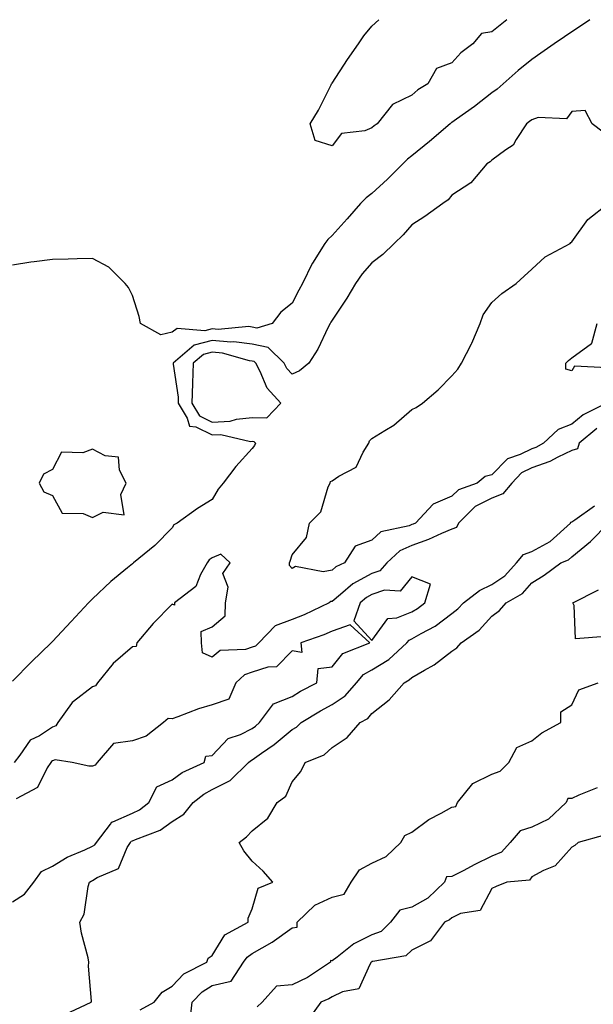
# Model space of a CAD drawing. Units: inches. Extents: x 907763 to 910403, y 7255658 to 7258298.
# Drawn here: x 910100 to 910243, y 7258051 to 7258298 of the extents above; entities that cross this region are included whole.
import ezdxf

# ---------------------------------------------------------------- set-up
doc = ezdxf.new("R2010")
doc.units = ezdxf.units.IN
doc.header["$MEASUREMENT"] = 0
doc.layers.add('Contour_90777255', color=7, linetype='Continuous', true_color=0x54d7b7)

msp = doc.modelspace()

# ---------------------------------------------------------------- linework, layer by layer
at = {"layer": 'Contour_90777255'}
for points in [[(910242.61, 7258298, 3279), (910242.22, 7258297.74, 3279), (910238.05, 7258294.92, 3279), (910236.26, 7258293.71, 3279), (910233.65, 7258291.92, 3279), (910230.33, 7258289.63, 3279), (910228.05, 7258288.06, 3279), (910224.68, 7258285.29, 3279), (910220.89, 7258281.92, 3279), (910219.36, 7258280.61, 3279), (910218.05, 7258279.64, 3279), (910213.68, 7258276.29, 3279), (910209.24, 7258273.11, 3279), (910208.05, 7258272.25, 3279), (910207.85, 7258272.13, 3279), (910207.63, 7258271.92, 3279), (910202.49, 7258267.48, 3279), (910198.05, 7258263.92, 3279), (910196.91, 7258263.06, 3279), (910195.76, 7258261.92, 3279), (910191.94, 7258258.02, 3279), (910188.05, 7258254.5, 3279), (910186.59, 7258253.38, 3279), (910185.2, 7258251.92, 3279), (910181.81, 7258248.15, 3279), (910178.05, 7258243.9, 3279), (910176.99, 7258242.98, 3279), (910176.24, 7258241.92, 3279), (910173.15, 7258237.02, 3279), (910173.07, 7258236.9, 3279), (910170.69, 7258231.92, 3279), (910169.74, 7258230.23, 3279), (910168.05, 7258227.01, 3279), (910165.22, 7258224.74, 3279), (910163.02, 7258221.92, 3279), (910159.2, 7258220.77, 3279), (910158.05, 7258221.01, 3279), (910157.23, 7258221.11, 3279), (910149.57, 7258220.41, 3279), (910148.05, 7258220.52, 3279), (910146.17, 7258220.04, 3279), (910139.31, 7258220.66, 3279), (910138.05, 7258219.75, 3279), (910135.21, 7258219.09, 3279), (910130.07, 7258221.92, 3279), (910129.76, 7258223.63, 3279), (910128.05, 7258228.92, 3279), (910127.07, 7258230.93, 3279), (910126.28, 7258231.92, 3279), (910122.15, 7258236.02, 3279), (910118.05, 7258238.2, 3279), (910114.25, 7258238.12, 3279), (910111.97, 7258238, 3279), (910108.05, 7258237.93, 3279), (910103.45, 7258237.31, 3279), (910102.67, 7258237.29, 3279), (910098.05, 7258236.49, 3279)], [(910221.78, 7258298, 3278), (910218.05, 7258294.98, 3278), (910215.45, 7258294.52, 3278), (910213.3, 7258291.92, 3278), (910210.3, 7258289.67, 3278), (910208.05, 7258287.22, 3278), (910204.24, 7258285.74, 3278), (910202, 7258281.92, 3278), (910199.52, 7258280.45, 3278), (910198.05, 7258279.13, 3278), (910193.19, 7258276.78, 3278), (910189.31, 7258271.92, 3278), (910188.58, 7258271.39, 3278), (910188.05, 7258270.88, 3278), (910186.26, 7258270.13, 3278), (910180.45, 7258269.52, 3278), (910178.05, 7258266.37, 3278), (910173.85, 7258267.72, 3278), (910172.53, 7258271.92, 3278), (910174.62, 7258275.36, 3278), (910177.84, 7258281.71, 3278), (910177.95, 7258281.92, 3278), (910178, 7258281.98, 3278), (910178.05, 7258282.06, 3278), (910181.93, 7258288.04, 3278), (910184.69, 7258291.92, 3278), (910186.01, 7258293.96, 3278), (910188.05, 7258296.35, 3278), (910189.77, 7258298, 3278)], [(910245.94, 7258269.8, 3280), (910243.14, 7258271.92, 3280), (910241.41, 7258275.28, 3280), (910238.05, 7258275.01, 3280), (910236.79, 7258273.18, 3280), (910229.64, 7258273.5, 3280), (910228.05, 7258272.95, 3280), (910227.49, 7258272.48, 3280), (910226.72, 7258271.92, 3280), (910224.11, 7258267.97, 3280), (910223.38, 7258266.59, 3280), (910221.54, 7258265.41, 3280), (910218.05, 7258262.79, 3280), (910217.6, 7258262.37, 3280), (910216.79, 7258261.92, 3280), (910212.8, 7258257.17, 3280), (910208.05, 7258254.04, 3280), (910207.11, 7258252.86, 3280), (910205.76, 7258251.92, 3280), (910201.3, 7258248.67, 3280), (910198.05, 7258246.59, 3280), (910195.84, 7258244.13, 3280), (910193.57, 7258241.92, 3280), (910190.78, 7258239.19, 3280), (910188.05, 7258237.13, 3280), (910185.63, 7258234.33, 3280), (910183.88, 7258231.92, 3280), (910181.76, 7258228.21, 3280), (910178.05, 7258222.74, 3280), (910177.75, 7258222.22, 3280), (910177.59, 7258221.92, 3280), (910177.09, 7258220.95, 3280), (910174.47, 7258215.49, 3280), (910172.23, 7258211.92, 3280), (910169.94, 7258210.03, 3280), (910168.05, 7258209.2, 3280), (910166.74, 7258210.6, 3280), (910166.03, 7258211.92, 3280), (910162.04, 7258215.9, 3280), (910158.05, 7258216.75, 3280), (910153.42, 7258217.29, 3280), (910152.74, 7258217.23, 3280), (910148.05, 7258217.6, 3280), (910143.53, 7258216.43, 3280), (910138.25, 7258211.92, 3280), (910138.24, 7258211.73, 3280), (910139.56, 7258203.43, 3280), (910139.52, 7258201.92, 3280), (910141.81, 7258198.16, 3280), (910142.34, 7258196.21, 3280), (910143.95, 7258196.02, 3280), (910148.05, 7258193.97, 3280), (910150.22, 7258194.09, 3280), (910157.63, 7258192.34, 3280), (910158.05, 7258192.39, 3280), (910158.5, 7258192.37, 3280), (910158.89, 7258191.92, 3280), (910158.65, 7258191.32, 3280), (910158.05, 7258190.57, 3280), (910153.92, 7258186.05, 3280), (910150.82, 7258181.92, 3280), (910149.54, 7258180.43, 3280), (910148.05, 7258177.83, 3280), (910144.4, 7258175.56, 3280), (910139.25, 7258171.92, 3280), (910138.47, 7258171.49, 3280), (910138.05, 7258170.72, 3280), (910133.69, 7258166.28, 3280), (910128.36, 7258161.92, 3280), (910128.15, 7258161.81, 3280), (910128.05, 7258161.71, 3280), (910126.8, 7258160.67, 3280), (910122.67, 7258157.3, 3280), (910118.05, 7258152.95, 3280), (910117.54, 7258152.43, 3280), (910117.06, 7258151.92, 3280), (910112.7, 7258147.27, 3280), (910108.05, 7258142.21, 3280), (910107.87, 7258142.1, 3280), (910107.74, 7258141.92, 3280), (910102.83, 7258137.13, 3280), (910098.05, 7258132.28, 3280)], [(910246.74, 7258201.92, 3280), (910240.96, 7258199.01, 3280), (910238.05, 7258196.66, 3280), (910234.65, 7258195.33, 3280), (910231.03, 7258191.92, 3280), (910229.11, 7258190.87, 3280), (910228.05, 7258190.48, 3280), (910225.19, 7258189.07, 3280), (910221.94, 7258188.03, 3280), (910218.05, 7258183.99, 3280), (910216.36, 7258183.61, 3280), (910214.42, 7258181.92, 3280), (910209.72, 7258180.25, 3280), (910208.05, 7258178.63, 3280), (910203.35, 7258176.62, 3280), (910198.98, 7258171.92, 3280), (910198.34, 7258171.63, 3280), (910198.05, 7258171.52, 3280), (910197.36, 7258171.23, 3280), (910190.27, 7258169.7, 3280), (910188.05, 7258167.65, 3280), (910183.87, 7258166.1, 3280), (910181.15, 7258161.92, 3280), (910179.03, 7258160.94, 3280), (910178.05, 7258160.14, 3280), (910175.82, 7258159.69, 3280), (910168.9, 7258161.06, 3280), (910168.05, 7258160.53, 3280), (910167.38, 7258161.25, 3280), (910167.42, 7258161.92, 3280), (910167.58, 7258162.39, 3280), (910168.05, 7258163.95, 3280), (910171.65, 7258168.32, 3280), (910172.4, 7258171.92, 3280), (910175.21, 7258174.75, 3280), (910177.09, 7258180.96, 3280), (910177.55, 7258181.92, 3280), (910177.69, 7258182.28, 3280), (910178.05, 7258182.46, 3280), (910179.75, 7258183.62, 3280), (910184.1, 7258185.87, 3280), (910185.8, 7258189.67, 3280), (910187.22, 7258191.92, 3280), (910187.45, 7258192.52, 3280), (910188.05, 7258193.09, 3280), (910191.26, 7258195.13, 3280), (910193.53, 7258196.44, 3280), (910198.05, 7258200.34, 3280), (910199.1, 7258200.88, 3280), (910200.71, 7258201.92, 3280), (910204.65, 7258205.32, 3280), (910208.05, 7258208.79, 3280), (910209.51, 7258210.46, 3280), (910210.47, 7258211.92, 3280), (910212.93, 7258216.79, 3280), (910213.02, 7258216.96, 3280), (910215.1, 7258221.92, 3280), (910215.9, 7258224.07, 3280), (910218.05, 7258227.17, 3280), (910220.55, 7258229.41, 3280), (910224.16, 7258231.92, 3280), (910226.19, 7258233.78, 3280), (910228.05, 7258235.54, 3280), (910231.38, 7258238.59, 3280), (910237.63, 7258241.92, 3280), (910237.81, 7258242.16, 3280), (910238.05, 7258242.37, 3280), (910242.06, 7258247.91, 3280), (910247.17, 7258251.92, 3280)], [(910246.96, 7258210.83, 3279), (910238.74, 7258211.23, 3279), (910238.05, 7258210.05, 3279), (910236.61, 7258210.48, 3279), (910236.56, 7258211.92, 3279), (910237.29, 7258212.67, 3279), (910238.05, 7258213.27, 3279), (910243, 7258216.87, 3279), (910243.08, 7258216.89, 3279), (910243.06, 7258216.93, 3279), (910244.43, 7258221.92, 3279)], [(910244.35, 7258195.62, 3281), (910239.94, 7258191.92, 3281), (910239.51, 7258190.46, 3281), (910238.05, 7258190.1, 3281), (910234.56, 7258188.43, 3281), (910232.61, 7258187.36, 3281), (910228.05, 7258185.72, 3281), (910225.51, 7258184.46, 3281), (910223.04, 7258181.92, 3281), (910220.78, 7258179.19, 3281), (910218.05, 7258178.17, 3281), (910213.9, 7258176.06, 3281), (910209.67, 7258171.92, 3281), (910209.21, 7258170.76, 3281), (910208.05, 7258170.42, 3281), (910205.44, 7258169.31, 3281), (910202.16, 7258167.82, 3281), (910198.05, 7258166.27, 3281), (910195, 7258164.97, 3281), (910191.8, 7258161.92, 3281), (910190.02, 7258159.96, 3281), (910188.05, 7258159.3, 3281), (910183.28, 7258156.7, 3281), (910180.15, 7258154.02, 3281), (910178.05, 7258152.3, 3281), (910177.73, 7258152.24, 3281), (910177.34, 7258151.92, 3281), (910171.06, 7258148.91, 3281), (910168.05, 7258147.74, 3281), (910163.78, 7258146.19, 3281), (910159.75, 7258141.92, 3281), (910158.9, 7258141.07, 3281), (910158.05, 7258140.78, 3281), (910156.34, 7258140.2, 3281), (910150.01, 7258139.96, 3281), (910148.05, 7258138.29, 3281), (910145.57, 7258139.44, 3281), (910145.35, 7258141.92, 3281), (910145.24, 7258144.72, 3281), (910148.05, 7258145.88, 3281), (910151.29, 7258148.68, 3281), (910151.4, 7258151.92, 3281), (910152.01, 7258155.88, 3281), (910150.73, 7258159.24, 3281), (910152.5, 7258161.92, 3281), (910150.24, 7258164.11, 3281), (910148.05, 7258163.18, 3281), (910147.3, 7258162.67, 3281), (910146.79, 7258161.92, 3281), (910145.12, 7258158.99, 3281), (910143.93, 7258156.03, 3281), (910138.64, 7258151.92, 3281), (910138.59, 7258151.38, 3281), (910138.05, 7258151.58, 3281), (910133.23, 7258146.74, 3281), (910129.19, 7258141.92, 3281), (910128.98, 7258140.98, 3281), (910128.05, 7258140.9, 3281), (910123.21, 7258136.76, 3281), (910119.31, 7258131.92, 3281), (910118.83, 7258131.14, 3281), (910118.05, 7258130.91, 3281), (910113.32, 7258127.19, 3281), (910113.01, 7258126.97, 3281), (910112.85, 7258126.71, 3281), (910109.39, 7258121.92, 3281), (910108.89, 7258121.08, 3281), (910108.05, 7258120.74, 3281), (910104.77, 7258118.64, 3281), (910102.48, 7258117.49, 3281), (910099.86, 7258113.73, 3281), (910098.43, 7258111.92, 3281)], [(910111.15, 7258048.82, 3281), (910117.76, 7258051.92, 3281), (910117.81, 7258052.16, 3281), (910117.08, 7258060.95, 3281), (910117.19, 7258061.92, 3281), (910116.98, 7258062.99, 3281), (910115.34, 7258069.21, 3281), (910114.89, 7258071.92, 3281), (910116.02, 7258073.95, 3281), (910116.96, 7258080.83, 3281), (910117.31, 7258081.92, 3281), (910117.75, 7258082.21, 3281), (910118.05, 7258082.36, 3281), (910119.25, 7258083.12, 3281), (910124.6, 7258085.37, 3281), (910126.75, 7258090.61, 3281), (910127.56, 7258091.92, 3281), (910127.78, 7258092.19, 3281), (910128.05, 7258092.32, 3281), (910128.81, 7258092.68, 3281), (910134.98, 7258094.99, 3281), (910138.05, 7258097.17, 3281), (910140.97, 7258099, 3281), (910143.25, 7258101.92, 3281), (910145.95, 7258104.02, 3281), (910148.05, 7258105.14, 3281), (910152.53, 7258107.44, 3281), (910157.17, 7258111.92, 3281), (910157.6, 7258112.37, 3281), (910158.05, 7258112.6, 3281), (910160.38, 7258114.25, 3281), (910163.55, 7258116.42, 3281), (910168.05, 7258120.22, 3281), (910169.16, 7258120.81, 3281), (910170.34, 7258121.92, 3281), (910175.12, 7258124.86, 3281), (910178.05, 7258126.47, 3281), (910181.36, 7258128.62, 3281), (910184.14, 7258131.92, 3281), (910185.96, 7258134.01, 3281), (910188.05, 7258135.18, 3281), (910192.23, 7258137.74, 3281), (910196.78, 7258141.92, 3281), (910197.36, 7258142.61, 3281), (910198.05, 7258142.89, 3281), (910200.39, 7258144.25, 3281), (910203.86, 7258146.11, 3281), (910208.05, 7258149.24, 3281), (910209.58, 7258150.39, 3281), (910210.98, 7258151.92, 3281), (910214.99, 7258154.99, 3281), (910218.05, 7258156.55, 3281), (910221.28, 7258158.69, 3281), (910224.23, 7258161.92, 3281), (910225.96, 7258164.01, 3281), (910228.05, 7258164.81, 3281), (910232.67, 7258167.3, 3281), (910237.78, 7258171.92, 3281), (910237.84, 7258172.13, 3281), (910238.05, 7258172.19, 3281), (910238.87, 7258172.74, 3281), (910243.78, 7258176.2, 3281)], [(910130.03, 7258049.95, 3280), (910133.49, 7258051.92, 3280), (910135.53, 7258054.44, 3280), (910138.05, 7258055.94, 3280), (910140.94, 7258059.03, 3280), (910146.71, 7258061.92, 3280), (910147.04, 7258062.94, 3280), (910148.05, 7258063.58, 3280), (910151.19, 7258068.78, 3280), (910157.02, 7258071.92, 3280), (910157.03, 7258072.95, 3280), (910158.05, 7258075.26, 3280), (910159.51, 7258080.46, 3280), (910163.21, 7258081.92, 3280), (910160.81, 7258084.68, 3280), (910158.05, 7258087.23, 3280), (910155.95, 7258089.81, 3280), (910154.78, 7258091.92, 3280), (910156.67, 7258093.31, 3280), (910158.05, 7258094.79, 3280), (910161.97, 7258097.99, 3280), (910164.3, 7258101.92, 3280), (910166.51, 7258103.46, 3280), (910168.05, 7258107.11, 3280), (910170.27, 7258109.69, 3280), (910171.35, 7258111.92, 3280), (910176.1, 7258113.87, 3280), (910178.05, 7258115.68, 3280), (910181.8, 7258118.17, 3280), (910185.13, 7258121.92, 3280), (910187.03, 7258122.94, 3280), (910188.05, 7258124.23, 3280), (910192.35, 7258127.61, 3280), (910196.09, 7258131.92, 3280), (910197.37, 7258132.6, 3280), (910198.05, 7258133.22, 3280), (910201.23, 7258135.1, 3280), (910203.6, 7258136.37, 3280), (910208.05, 7258139.83, 3280), (910209.31, 7258140.66, 3280), (910210.38, 7258141.92, 3280), (910214.9, 7258145.07, 3280), (910218.05, 7258148.56, 3280), (910219.94, 7258150.03, 3280), (910221.63, 7258151.92, 3280), (910225.71, 7258154.26, 3280), (910228.05, 7258156.91, 3280), (910231.14, 7258158.83, 3280), (910235.35, 7258161.92, 3280), (910237.24, 7258162.73, 3280), (910238.05, 7258163.44, 3280), (910242.72, 7258167.25, 3280), (910247.27, 7258171.92, 3280)], [(910246.48, 7258143.49, 3279), (910239.02, 7258142.89, 3279), (910238.68, 7258151.29, 3279), (910238.34, 7258151.92, 3279), (910244.77, 7258155.2, 3279)], [(910098.05, 7258076.99, 3282), (910101.05, 7258078.92, 3282), (910103.38, 7258081.92, 3282), (910105.3, 7258084.66, 3282), (910108.05, 7258085.93, 3282), (910111.76, 7258088.22, 3282), (910116.16, 7258090.04, 3282), (910118.05, 7258090.93, 3282), (910118.66, 7258091.31, 3282), (910119.03, 7258091.92, 3282), (910122.61, 7258096.47, 3282), (910122.94, 7258097.03, 3282), (910123.19, 7258097.06, 3282), (910128.05, 7258099.24, 3282), (910129.86, 7258100.11, 3282), (910132.21, 7258101.92, 3282), (910134.16, 7258105.81, 3282), (910138.05, 7258107.61, 3282), (910140.54, 7258109.44, 3282), (910145.99, 7258111.92, 3282), (910146.42, 7258113.54, 3282), (910148.05, 7258113.7, 3282), (910152.01, 7258117.96, 3282), (910155.09, 7258118.96, 3282), (910158.05, 7258120.46, 3282), (910158.91, 7258121.06, 3282), (910159.91, 7258121.92, 3282), (910163.35, 7258126.62, 3282), (910168.05, 7258128.5, 3282), (910170.19, 7258129.78, 3282), (910174.22, 7258131.92, 3282), (910174.54, 7258135.44, 3282), (910178.05, 7258135.93, 3282), (910180.73, 7258139.24, 3282), (910187.49, 7258141.92, 3282), (910182.55, 7258146.41, 3282), (910178.05, 7258144.85, 3282), (910176.02, 7258143.95, 3282), (910170.2, 7258141.92, 3282), (910170.51, 7258139.47, 3282), (910168.05, 7258139.9, 3282), (910164.1, 7258135.88, 3282), (910161.98, 7258135.85, 3282), (910158.05, 7258134.52, 3282), (910156.1, 7258133.86, 3282), (910153.98, 7258131.92, 3282), (910152.21, 7258127.76, 3282), (910148.05, 7258126.4, 3282), (910144.6, 7258125.37, 3282), (910139.47, 7258123.35, 3282), (910138.05, 7258122.85, 3282), (910137.03, 7258122.94, 3282), (910135.81, 7258121.92, 3282), (910131.48, 7258118.49, 3282), (910128.05, 7258117.37, 3282), (910123.32, 7258116.66, 3282), (910119.26, 7258111.92, 3282), (910118.76, 7258111.22, 3282), (910118.05, 7258111.03, 3282), (910117.16, 7258111.03, 3282), (910112.98, 7258111.92, 3282), (910108.73, 7258112.59, 3282), (910108.05, 7258112.33, 3282), (910107.8, 7258112.16, 3282), (910107.61, 7258111.92, 3282), (910106.75, 7258110.62, 3282), (910104.3, 7258105.67, 3282), (910098.97, 7258102.84, 3282)], [(910142.55, 7258047.42, 3279), (910143.05, 7258051.92, 3279), (910145.49, 7258054.48, 3279), (910148.05, 7258056.04, 3279), (910152.8, 7258057.17, 3279), (910155.85, 7258061.92, 3279), (910156.78, 7258063.19, 3279), (910158.05, 7258064.06, 3279), (910163.05, 7258066.92, 3279), (910163.08, 7258066.95, 3279), (910168.05, 7258070.52, 3279), (910169.3, 7258070.68, 3279), (910169.28, 7258071.92, 3279), (910173.76, 7258076.21, 3279), (910178.05, 7258078.23, 3279), (910181.06, 7258078.91, 3279), (910182.84, 7258081.92, 3279), (910184.95, 7258085.03, 3279), (910188.05, 7258086.71, 3279), (910191.59, 7258088.38, 3279), (910195.27, 7258091.92, 3279), (910196.31, 7258093.67, 3279), (910198.05, 7258094.49, 3279), (910202.28, 7258097.69, 3279), (910205.37, 7258099.24, 3279), (910208.05, 7258100.76, 3279), (910209.06, 7258100.91, 3279), (910209.5, 7258101.92, 3279), (910213.3, 7258106.68, 3279), (910218.05, 7258109.03, 3279), (910220.17, 7258109.79, 3279), (910222.33, 7258111.92, 3279), (910224.3, 7258115.68, 3279), (910228.05, 7258117.35, 3279), (910230.59, 7258119.37, 3279), (910235.31, 7258121.92, 3279), (910235.32, 7258124.65, 3279), (910238.05, 7258126.4, 3279), (910239.84, 7258130.13, 3279), (910244.68, 7258131.92, 3279)], [(910244.39, 7258105.58, 3279), (910239.88, 7258103.75, 3279), (910238.05, 7258102.95, 3279), (910237.1, 7258102.87, 3279), (910236.65, 7258101.92, 3279), (910232.23, 7258097.74, 3279), (910228.05, 7258095.77, 3279), (910225.17, 7258094.8, 3279), (910222.61, 7258091.92, 3279), (910220.51, 7258089.46, 3279), (910218.05, 7258088.44, 3279), (910213.66, 7258086.31, 3279), (910211.04, 7258084.91, 3279), (910208.05, 7258083.36, 3279), (910206.69, 7258083.28, 3279), (910206.23, 7258081.92, 3279), (910202, 7258077.97, 3279), (910198.05, 7258075.72, 3279), (910195.03, 7258074.94, 3279), (910192.71, 7258071.92, 3279), (910190.34, 7258069.63, 3279), (910188.05, 7258068.72, 3279), (910183.49, 7258066.47, 3279), (910179.31, 7258063.18, 3279), (910178.05, 7258062.25, 3279), (910177.67, 7258062.3, 3279), (910177.66, 7258061.92, 3279), (910171.92, 7258058.05, 3279), (910168.05, 7258056.22, 3279), (910164.11, 7258055.87, 3279), (910160.58, 7258051.92, 3279), (910159.27, 7258050.7, 3279)], [(910246.24, 7258093.73, 3280), (910239.69, 7258091.92, 3280), (910238.81, 7258091.16, 3280), (910238.05, 7258090.69, 3280), (910233.92, 7258086.04, 3280), (910231.03, 7258084.9, 3280), (910228.05, 7258083.26, 3280), (910227.48, 7258082.49, 3280), (910221.78, 7258081.92, 3280), (910219.14, 7258080.83, 3280), (910218.05, 7258080.34, 3280), (910215.14, 7258074.83, 3280), (910210.2, 7258074.07, 3280), (910208.05, 7258073.05, 3280), (910207.45, 7258072.52, 3280), (910206.19, 7258071.92, 3280), (910202.69, 7258067.27, 3280), (910198.05, 7258064.94, 3280), (910196.49, 7258063.47, 3280), (910188.24, 7258062.12, 3280), (910188.05, 7258062.04, 3280), (910187.97, 7258062, 3280), (910187.87, 7258061.92, 3280), (910187.48, 7258061.35, 3280), (910184.72, 7258055.25, 3280), (910180.64, 7258054.51, 3280), (910178.05, 7258053.22, 3280), (910177.25, 7258052.72, 3280), (910175.25, 7258051.92, 3280), (910172.23, 7258047.74, 3280)]]:
    msp.add_polyline3d(points, dxfattribs=at)
for points in [[(910158.05, 7258198.37, 3281), (910161.71, 7258198.26, 3281), (910165.22, 7258201.92, 3281), (910161.8, 7258205.67, 3281), (910160.06, 7258209.91, 3281), (910158.99, 7258211.92, 3281), (910158.52, 7258212.39, 3281), (910158.05, 7258212.49, 3281), (910157.41, 7258212.56, 3281), (910150.61, 7258214.48, 3281), (910148.05, 7258214.68, 3281), (910145.85, 7258214.12, 3281), (910143.28, 7258211.92, 3281), (910143.08, 7258206.95, 3281), (910143.07, 7258206.9, 3281), (910142.94, 7258201.92, 3281), (910144.87, 7258198.74, 3281), (910148.05, 7258197.15, 3281), (910152.57, 7258197.4, 3281), (910154.1, 7258197.96, 3281)], [(910118.05, 7258173.33, 3280), (910120.76, 7258174.63, 3280), (910126.01, 7258173.96, 3280), (910125.19, 7258179.07, 3280), (910126.49, 7258181.92, 3280), (910124.83, 7258185.14, 3280), (910124.57, 7258188.44, 3280), (910121.21, 7258188.77, 3280), (910118.05, 7258190.44, 3280), (910115.64, 7258189.51, 3280), (910110.3, 7258189.67, 3280), (910108.05, 7258185.29, 3280), (910105.83, 7258184.14, 3280), (910104.7, 7258181.92, 3280), (910105.88, 7258179.74, 3280), (910108.05, 7258178.84, 3280), (910110.48, 7258174.35, 3280), (910115.7, 7258174.27, 3280)], [(910198.05, 7258149.69, 3282), (910199.46, 7258150.51, 3282), (910201.26, 7258151.92, 3282), (910202.72, 7258156.59, 3282), (910198.05, 7258158.46, 3282), (910195.13, 7258154.84, 3282), (910191.21, 7258155.08, 3282), (910188.05, 7258154.05, 3282), (910186.68, 7258153.3, 3282), (910185.07, 7258151.92, 3282), (910183.54, 7258147.41, 3282), (910188.05, 7258142.47, 3282), (910192, 7258147.97, 3282), (910194.29, 7258148.16, 3282)]]:
    msp.add_polyline3d(points, close=True, dxfattribs=at)

doc.saveas('drawing.dxf')
